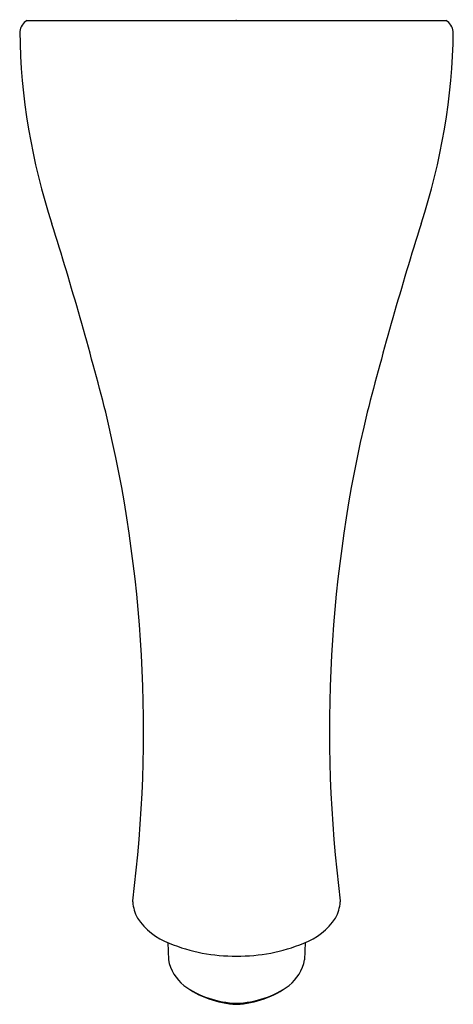
# Model space of a CAD drawing. Extents: x 7835.46 to 7838.1, y 1781.37 to 1787.38.
import ezdxf

# ---------------------------------------------------------------- set-up
doc = ezdxf.new("R2010")
doc.units = 0
doc.header["$LTSCALE"] = 0.64311
doc.layers.get('0').update_dxf_attribs({"color": 255, "linetype": 'CONTINUOUS'})
doc.layers.get('DEFPOINTS').update_dxf_attribs({"linetype": 'CONTINUOUS'})
doc.styles.get("Standard").update_dxf_attribs({"font": 'txt', "width": 0.8})

msp = doc.modelspace()

# ---------------------------------------------------------------- linework, layer by layer
for p, q in [((7835.5007, 1787.3704), (7838.0554, 1787.3704)), ((7836.3583, 1781.7441), (7836.3626, 1781.6385)), ((7837.1979, 1781.7441), (7837.1936, 1781.6385))]:
    msp.add_line(p, q)
for centre, radius, start, end in [((7835.5476, 1787.2902), 0.0929, 120.30731, 172.08783), ((7838.0093, 1787.2907), 0.092, 7.65104, 59.95382), ((7839.4045, 1787.3626), 3.9493, 180.86579, 198.19062), ((7834.1517, 1787.3626), 3.9493, 341.80938, 359.13421), ((7813.9738, 1779.3188), 22.7234, 14.42686, 17.44163), ((7859.5823, 1779.3188), 22.7234, 162.55837, 165.57314), ((7827.9209, 1783.0403), 8.29, 352.78525, 13.53255), ((7845.6352, 1783.0403), 8.29, 166.46745, 187.21475), ((7835.4494, 1781.9957), 0.6959, 359.71597, 0.28403), ((7836.3916, 1782.0091), 0.2469, 183.89359, 207.89618), ((7837.1645, 1782.0091), 0.2469, 332.10382, 356.10641), ((7838.1068, 1781.9957), 0.6959, 179.71597, 180.28403), ((7836.52, 1782.1334), 0.4215, 214.68623, 248.87741), ((7837.0362, 1782.1334), 0.4215, 291.12259, 325.31377), ((7836.7643, 1782.7015), 1.0397, 247.59938, 270.75869), ((7836.7918, 1782.7015), 1.0397, 269.24131, 292.40062), ((7836.6338, 1781.6951), 0.2771, 191.79769, 230.26501), ((7836.9224, 1781.6951), 0.2771, 309.73499, 348.20231), ((7836.7964, 1781.962), 0.588, 234.70766, 268.21502), ((7836.8086, 1781.9618), 0.595, 233.73493, 267.05478), ((7836.7598, 1781.962), 0.588, 271.78498, 305.29234), ((7836.7475, 1781.9618), 0.595, 272.94522, 306.26507)]:
    msp.add_arc(centre, radius, start, end)

# ---------------------------------------------------------------- texts
at = {"layer": 'DEFPOINTS'}
for tag, p, s in [('TRADENAME', (7836.7693, 1787.3732), 'FINIAL'), ('MODELNUMBER', (7836.7693, 1787.3749), 'K-45972T'), ('PRODUCT', (7836.7693, 1787.3716), 'SHOWER ARM')]:
    msp.add_attdef(tag, p, s, height=0.001, dxfattribs=at)

doc.saveas('drawing.dxf')
